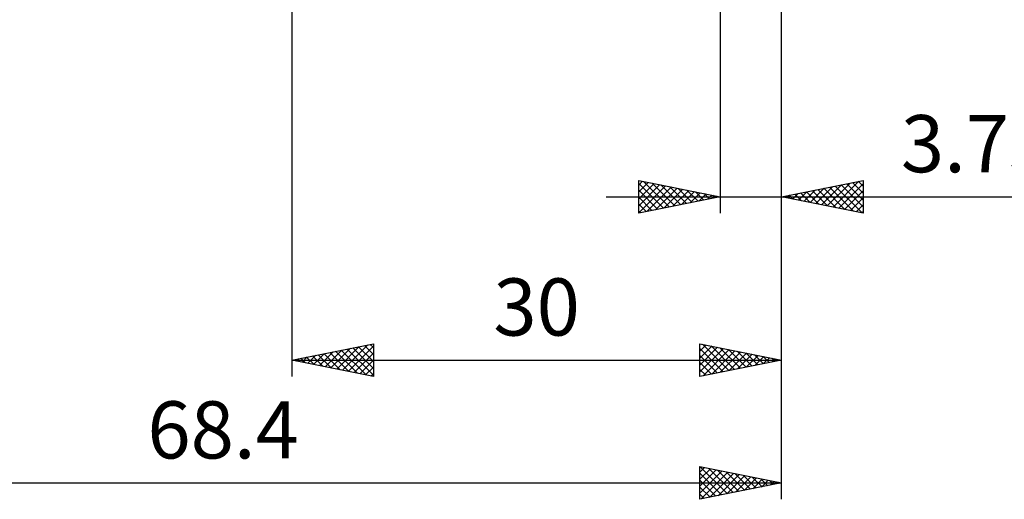
# Model space of a CAD drawing. Units: millimetres. Extents: x -93 to 128, y -48 to 63.
# Drawn here: x 37 to 97, y -48 to -18 of the extents above; entities that cross this region are included whole.
import ezdxf
from ezdxf.enums import TextEntityAlignment as Align

# ---------------------------------------------------------------- set-up
doc = ezdxf.new("R2010")
doc.units = ezdxf.units.MM
doc.header["$LTSCALE"] = 6.5
doc.layers.add('2', color=7, linetype='CONTINUOUS')
doc.styles.get("Standard").update_dxf_attribs({"font": 'Monospac821 BT'})

msp = doc.modelspace()

# ---------------------------------------------------------------- linework, layer by layer
at = {"layer": '2', "color": 7, "linetype": 'CONTINUOUS', "lineweight": 25}
for p, q in [((83.6, -47.525), (83.6, -9.525)), ((83.6, -40), (83.6, -10.485)), ((83.6, -30), (83.6, -10.485)), ((53.6, -12), (53.6, -40)), ((79.85, -12), (79.85, -30)), ((74.85, -30), (74.85, -28)), ((74.85, -28), (79.85, -29)), ((74.85, -28.282), (75.085, -28.047)), ((74.85, -28.706), (75.439, -28.118)), ((74.85, -28.181), (76.366, -29.697)), ((74.85, -29.13), (75.792, -28.188)), ((74.85, -29.555), (76.146, -28.259)), ((74.85, -29.979), (76.499, -28.33)), ((75.154, -28.061), (76.719, -29.626)), ((75.684, -28.167), (77.073, -29.555)), ((76.215, -28.273), (77.427, -29.485)), ((83.6, -29), (88.6, -28)), ((86.051, -29.49), (87.276, -28.265)), ((86.404, -29.561), (87.806, -28.159)), ((86.758, -29.632), (88.337, -28.053)), ((86.89, -28.342), (88.536, -29.987)), ((87.111, -29.702), (88.6, -28.214)), ((87.244, -28.271), (88.6, -29.627)), ((87.597, -28.201), (88.6, -29.203)), ((87.951, -28.13), (88.6, -28.779)), ((88.305, -28.059), (88.6, -28.355)), ((88.6, -28), (88.6, -30)), ((74.85, -28.605), (76.012, -29.768)), ((75.354, -29.899), (76.853, -28.401)), ((75.884, -29.793), (77.206, -28.471)), ((76.415, -29.687), (77.56, -28.542)), ((76.745, -28.379), (77.78, -29.414)), ((76.945, -29.581), (77.913, -28.613)), ((77.275, -28.485), (78.134, -29.343)), ((77.475, -29.475), (78.267, -28.683)), ((77.806, -28.591), (78.487, -29.273)), ((78.006, -29.369), (78.62, -28.754)), ((78.336, -28.697), (78.841, -29.202)), ((78.536, -29.263), (78.974, -28.825)), ((78.866, -28.803), (79.194, -29.131)), ((79.066, -29.157), (79.328, -28.896)), ((79.397, -28.909), (79.548, -29.06)), ((83.929, -29.066), (84.094, -28.901)), ((84.062, -28.908), (84.293, -29.139)), ((84.283, -29.137), (84.624, -28.795)), ((84.415, -28.837), (84.823, -29.245)), ((84.636, -29.207), (85.155, -28.689)), ((84.769, -28.766), (85.354, -29.351)), ((84.99, -29.278), (85.685, -28.583)), ((85.123, -28.695), (85.884, -29.457)), ((85.344, -29.349), (86.215, -28.477)), ((85.476, -28.625), (86.414, -29.563)), ((85.697, -29.419), (86.746, -28.371)), ((85.83, -28.554), (86.945, -29.669)), ((86.183, -28.483), (87.475, -29.775)), ((86.537, -28.413), (88.005, -29.881)), ((87.465, -29.773), (88.6, -28.638)), ((72.85, -29), (102.5, -29)), ((79.85, -29), (74.85, -30)), ((74.85, -29.029), (75.659, -29.838)), ((74.85, -29.454), (75.305, -29.909)), ((79.597, -29.051), (79.681, -28.966)), ((88.6, -30), (83.6, -29)), ((83.708, -28.978), (83.763, -29.033)), ((87.818, -29.844), (88.6, -29.062)), ((88.172, -29.914), (88.6, -29.486)), ((74.85, -29.878), (74.952, -29.98)), ((88.526, -29.985), (88.6, -29.911)), ((53.6, -39), (58.6, -38)), ((55.294, -39.339), (56.141, -38.492)), ((55.647, -39.409), (56.671, -38.386)), ((55.929, -38.534), (57.094, -39.699)), ((56.001, -39.48), (57.201, -38.28)), ((56.283, -38.463), (57.624, -39.805)), ((56.355, -39.551), (57.732, -38.174)), ((56.636, -38.393), (58.154, -39.911)), ((56.708, -39.622), (58.262, -38.068)), ((56.99, -38.322), (58.6, -39.932)), ((57.062, -39.692), (58.6, -38.154)), ((57.343, -38.251), (58.6, -39.508)), ((57.415, -39.763), (58.6, -38.578)), ((57.697, -38.181), (58.6, -39.084)), ((58.05, -38.11), (58.6, -38.66)), ((58.404, -38.039), (58.6, -38.235)), ((58.6, -38), (58.6, -40)), ((78.6, -40), (78.6, -38)), ((78.6, -38), (83.6, -39)), ((78.6, -38.031), (78.626, -38.005)), ((78.6, -38.455), (78.98, -38.076)), ((78.6, -38.88), (79.333, -38.147)), ((78.6, -39.304), (79.687, -38.217)), ((78.6, -39.728), (80.04, -38.288)), ((78.6, -38.295), (80.021, -39.716)), ((78.762, -38.032), (80.374, -39.645)), ((78.791, -39.962), (80.394, -38.359)), ((79.292, -38.138), (80.728, -39.574)), ((79.321, -39.856), (80.747, -38.429)), ((79.822, -38.244), (81.082, -39.504)), ((79.851, -39.75), (81.101, -38.5)), ((80.353, -38.351), (81.435, -39.433)), ((80.382, -39.644), (81.454, -38.571)), ((80.883, -38.457), (81.789, -39.362)), ((81.413, -38.563), (82.142, -39.292)), ((53.6, -39), (83.6, -39)), ((58.6, -40), (53.6, -39)), ((53.808, -38.958), (53.912, -39.062)), ((53.88, -39.056), (54.02, -38.916)), ((54.161, -38.888), (54.442, -39.168)), ((54.233, -39.127), (54.55, -38.81)), ((54.515, -38.817), (54.972, -39.274)), ((54.587, -39.197), (55.08, -38.704)), ((54.868, -38.746), (55.503, -39.381)), ((54.94, -39.268), (55.61, -38.598)), ((55.222, -38.676), (56.033, -39.487)), ((55.575, -38.605), (56.563, -39.593)), ((57.769, -39.834), (58.6, -39.003)), ((78.6, -38.719), (79.667, -39.787)), ((83.6, -39), (78.6, -40)), ((78.6, -39.143), (79.314, -39.857)), ((80.912, -39.538), (81.808, -38.642)), ((81.442, -39.432), (82.162, -38.712)), ((81.944, -38.669), (82.496, -39.221)), ((81.973, -39.325), (82.515, -38.783)), ((82.474, -38.775), (82.849, -39.15)), ((82.503, -39.219), (82.869, -38.854)), ((83.004, -38.881), (83.203, -39.079)), ((83.033, -39.113), (83.222, -38.924)), ((83.535, -38.987), (83.556, -39.009)), ((83.564, -39.007), (83.576, -38.995)), ((58.122, -39.904), (58.6, -39.427)), ((78.6, -39.568), (78.96, -39.928)), ((58.476, -39.975), (58.6, -39.851)), ((78.6, -39.992), (78.607, -39.999)), ((78.6, -47.525), (78.6, -45.525)), ((78.6, -45.525), (83.6, -46.525)), ((78.6, -45.869), (78.886, -45.582)), ((78.6, -46.293), (79.24, -45.653)), ((78.6, -46.717), (79.594, -45.724)), ((78.6, -47.142), (79.947, -45.794)), ((78.622, -45.529), (80.281, -47.189)), ((79.152, -45.635), (80.635, -47.118)), ((79.683, -45.742), (80.988, -47.047)), ((78.6, -45.932), (79.928, -47.259)), ((78.6, -46.356), (79.574, -47.33)), ((78.651, -47.515), (80.301, -45.865)), ((79.181, -47.409), (80.654, -45.936)), ((79.712, -47.303), (81.008, -46.007)), ((80.213, -45.848), (81.342, -46.977)), ((80.242, -47.197), (81.361, -46.077)), ((80.743, -45.954), (81.696, -46.906)), ((80.772, -47.091), (81.715, -46.148)), ((81.274, -46.06), (82.049, -46.835)), ((81.303, -46.984), (82.068, -46.219)), ((81.804, -46.166), (82.403, -46.764)), ((81.833, -46.878), (82.422, -46.289)), ((82.334, -46.272), (82.756, -46.694)), ((82.363, -46.772), (82.776, -46.36)), ((82.865, -46.378), (83.11, -46.623)), ((82.894, -46.666), (83.129, -46.431)), ((15.2, -46.525), (83.6, -46.525)), ((83.6, -46.525), (78.6, -47.525)), ((78.6, -46.78), (79.221, -47.401)), ((83.395, -46.484), (83.463, -46.552)), ((83.424, -46.56), (83.483, -46.502)), ((78.6, -47.204), (78.867, -47.472))]:
    msp.add_line(p, q, dxfattribs=at)

# ---------------------------------------------------------------- texts
for s, p in [('3.75', (95.55, -27.5)), ('30', (68.6, -37.5)), ('68.4', (49.4, -45.025))]:
    msp.add_text(s, height=3.5, dxfattribs=at).set_placement(p, align=Align.CENTER)

doc.saveas('drawing.dxf')
